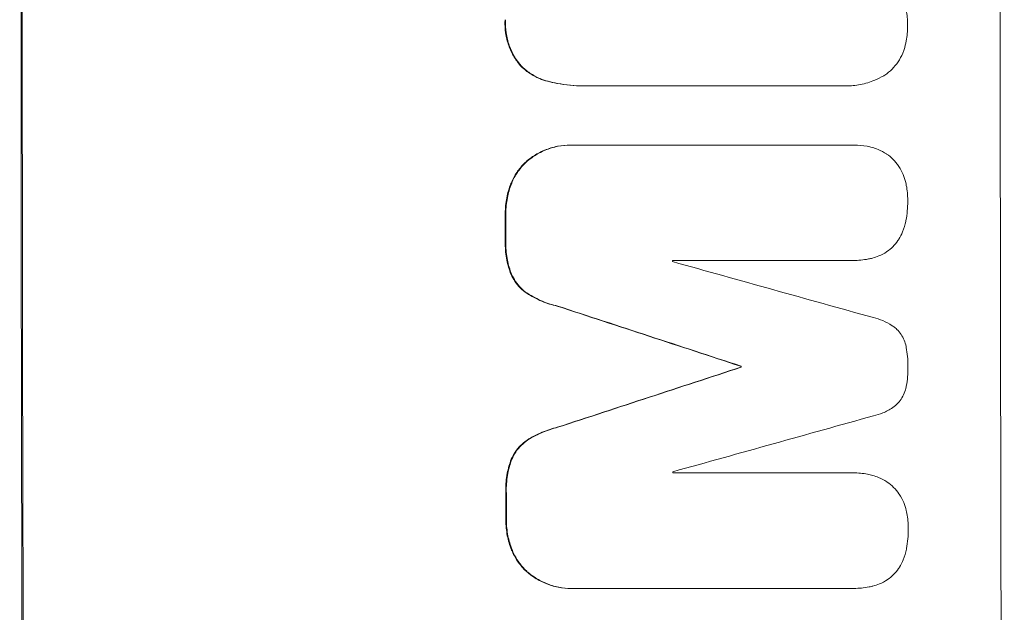
# Model space of a CAD drawing. Units: millimetres. Extents: x -5902 to 7318, y -6145 to 7245.
# Drawn here: x 5329 to 5416, y 1711 to 1763 of the extents above; entities that cross this region are included whole.
import ezdxf

# ---------------------------------------------------------------- set-up
doc = ezdxf.new("R2010")
doc.units = ezdxf.units.MM
doc.header["$LTSCALE"] = 20
doc.layers.add('2d', color=230, linetype='Continuous')

msp = doc.modelspace()

# ---------------------------------------------------------------- linework, layer by layer
at = {"layer": '2d', "lineweight": 0}
for p, q in [((5378.992, 1757.1), (5379.044, 1757.1)), ((5401.949, 1757.103), (5379.31, 1757.103)), ((5402.166, 1757.098), (5402.218, 1757.098)), ((5377.889, 1751.874), (5377.941, 1751.874)), ((5378.125, 1751.871), (5402.77, 1751.871)), ((5402.912, 1751.875), (5402.964, 1751.875)), ((5402.781, 1741.678), (5386.907, 1741.678)), ((5402.813, 1741.677), (5402.866, 1741.677)), ((5392.92, 1732.331), (5392.973, 1732.331)), ((5392.92, 1732.244), (5392.973, 1732.244)), ((5386.939, 1722.905), (5402.813, 1722.905)), ((5402.827, 1722.905), (5402.88, 1722.905)), ((5377.949, 1712.694), (5378.001, 1712.694)), ((5402.838, 1712.697), (5378.193, 1712.697)), ((5402.87, 1712.697), (5402.923, 1712.697))]:
    msp.add_line(p, q, dxfattribs=at)
for centre, major_axis, ratio, start_param, end_param in [((5386.95, 1768.435), (0, -1100), 0.052336, -1.683074, -1.458518), ((5473.298, 1768.435), (0, -1098), 0.052336, -1.68328, -1.458313), ((5429.589, 1768.435), (0, -1098), 0.052336, -1.550147, -1.548045), ((5444.302, 1768.435), (0, -1097), 0.052336, -1.546403, -1.546311), ((5348.231, 1768.435), (-3924.401, 1096.899), 0.003793, 1.581712, 1.58623), ((5340.267, 1768.435), (3348.482, -1097.868), 0.005081, -1.558246, -1.553405), ((5560.767, 1768.435), (-3350.382, -1097.868), 0.005076, -1.522341, -1.517502), ((5450.354, 1768.435), (0, -1098), 0.052336, -1.537909, -1.53783), ((5607.265, 1768.435), (3935.681, 1096.899), 0.003773, 1.621248, 1.625756), ((5444.302, 1768.435), (0, -1097), 0.052336, -1.529373, -1.52928), ((5429.589, 1768.435), (0, -1098), 0.052336, -1.527693, -1.52558)]:
    msp.add_ellipse(centre, major_axis=major_axis, ratio=ratio, start_param=start_param, end_param=end_param, dxfattribs=at)
at = {"layer": '2d', "lineweight": 0, "extrusion": (0, 0, -1)}
for centre, major_axis, ratio, start_param, end_param in [((5386.95, 1768.435), (0, 1098), 0.052336, -1.68328, -1.458313), ((5429.589, 1768.435), (0, 1097), 0.052336, -1.593568, -1.591464), ((5340.267, 1768.435), (-3345.432, 1096.868), 0.005081, -1.588217, -1.583372), ((5560.767, 1768.435), (3347.33, 1096.868), 0.005076, -1.624125, -1.619282), ((5450.354, 1768.435), (0, 1097), 0.052336, -1.603793, -1.603714), ((5429.589, 1768.435), (0, 1097), 0.052336, -1.616053, -1.613939)]:
    msp.add_ellipse(centre, major_axis=major_axis, ratio=ratio, start_param=start_param, end_param=end_param, dxfattribs=at)
at = {"layer": '2d', "lineweight": 0}
for points, knots in [([(5407.339, 1764.564), (5407.422, 1764.311), (5407.488, 1764.053), (5407.622, 1763.374), (5407.661, 1762.95), (5407.661, 1762.506), (5407.661, 1762.472), (5407.66, 1762.437)], [27.506744, 27.506744, 27.506744, 27.506744, 28.260238, 28.260238, 29.488942, 29.488942, 29.591786, 29.591786, 29.591786, 29.591786]), ([(5372.115, 1762.954), (5372.107, 1762.834), (5372.104, 1762.716), (5372.104, 1762.24), (5372.138, 1761.869), (5372.283, 1761.131), (5372.393, 1760.764), (5372.684, 1760.061), (5372.866, 1759.723), (5373.2, 1759.226), (5373.334, 1759.05), (5373.476, 1758.884)], [25.466659, 25.466659, 25.466659, 25.466659, 25.818817, 25.818817, 26.894623, 26.894623, 27.97043, 27.97043, 29.046236, 29.046236, 29.685197, 29.685197, 29.685197, 29.685197]), ([(5373.528, 1758.884), (5373.386, 1759.05), (5373.252, 1759.226), (5372.918, 1759.723), (5372.736, 1760.061), (5372.445, 1760.764), (5372.335, 1761.131), (5372.19, 1761.869), (5372.156, 1762.24), (5372.156, 1762.716), (5372.159, 1762.834), (5372.167, 1762.954)], [4.739961, 4.739961, 4.739961, 4.739961, 5.378946, 5.378946, 6.454744, 6.454744, 7.530542, 7.530542, 8.60634, 8.60634, 8.958498, 8.958498, 8.958498, 8.958498]), ([(5407.66, 1762.437), (5407.661, 1762.408), (5407.661, 1762.379), (5407.661, 1761.936), (5407.621, 1761.507), (5407.488, 1760.824), (5407.422, 1760.567), (5407.34, 1760.315)], [29.75617, 29.75617, 29.75617, 29.75617, 29.842971, 29.842971, 31.086447, 31.086447, 31.836467, 31.836467, 31.836467, 31.836467]), ([(5407.34, 1760.315), (5407.305, 1760.207), (5407.266, 1760.1), (5407.112, 1759.727), (5406.975, 1759.471), (5406.657, 1758.998), (5406.477, 1758.78), (5406.092, 1758.395), (5405.875, 1758.215), (5405.61, 1758.036), (5405.581, 1758.017), (5405.552, 1757.999)], [20.905544, 20.905544, 20.905544, 20.905544, 21.227911, 21.227911, 22.044379, 22.044379, 22.860848, 22.860848, 23.677305, 23.677305, 23.776444, 23.776444, 23.776444, 23.776444]), ([(5373.476, 1758.884), (5373.477, 1758.882), (5373.479, 1758.881), (5373.712, 1758.647), (5373.974, 1758.43), (5374.544, 1758.046), (5374.852, 1757.88), (5375.401, 1757.652), (5375.635, 1757.574), (5375.872, 1757.513)], [27.549453, 27.549453, 27.549453, 27.549453, 27.556309, 27.556309, 28.540455, 28.540455, 29.524602, 29.524602, 30.220348, 30.220348, 30.220348, 30.220348]), ([(5375.924, 1757.513), (5375.688, 1757.574), (5375.453, 1757.652), (5374.905, 1757.88), (5374.596, 1758.046), (5374.026, 1758.43), (5373.765, 1758.647), (5373.531, 1758.881), (5373.53, 1758.882), (5373.528, 1758.884)], [1.272546, 1.272546, 1.272546, 1.272546, 1.968292, 1.968292, 2.952438, 2.952438, 3.936585, 3.936585, 3.943441, 3.943441, 3.943441, 3.943441]), ([(5405.552, 1757.999), (5405.297, 1757.85), (5405.03, 1757.717), (5404.347, 1757.434), (5403.921, 1757.306), (5403.065, 1757.138), (5402.634, 1757.098), (5402.218, 1757.098), (5402.129, 1757.098), (5402.039, 1757.1), (5401.949, 1757.103)], [-3.342079, -3.342079, -3.342079, -3.342079, -2.501367, -2.501367, -1.250684, -1.250684, 0, 0, 0, 0.26721, 0.26721, 0.26721, 0.26721]), ([(5375.872, 1757.513), (5376.141, 1757.441), (5376.411, 1757.378), (5377.458, 1757.173), (5378.238, 1757.1), (5378.992, 1757.1)], [-3.056731, -3.056731, -3.056731, -3.056731, -2.265395, -2.265395, 0, 0, 0, 0]), ([(5379.31, 1757.103), (5379.221, 1757.101), (5379.132, 1757.1), (5379.044, 1757.1), (5378.29, 1757.1), (5377.51, 1757.173), (5376.464, 1757.378), (5376.193, 1757.441), (5375.924, 1757.513)], [-0.26474, -0.26474, -0.26474, -0.26474, 0, 0, 0, 2.265395, 2.265395, 3.056731, 3.056731, 3.056731, 3.056731]), ([(5377.889, 1751.874), (5377.513, 1751.874), (5377.125, 1751.838), (5376.352, 1751.687), (5375.968, 1751.571), (5375.231, 1751.265), (5374.878, 1751.075), (5374.365, 1750.73), (5374.187, 1750.595), (5374.02, 1750.453)], [18.057588, 18.057588, 18.057588, 18.057588, 19.18605, 19.18605, 20.314513, 20.314513, 21.442976, 21.442976, 22.086164, 22.086164, 22.086164, 22.086164]), ([(5374.073, 1750.453), (5374.24, 1750.595), (5374.417, 1750.73), (5374.93, 1751.075), (5375.283, 1751.265), (5376.02, 1751.571), (5376.404, 1751.687), (5377.177, 1751.838), (5377.565, 1751.874), (5378.002, 1751.874), (5378.063, 1751.873), (5378.125, 1751.871)], [14.029014, 14.029014, 14.029014, 14.029014, 14.672203, 14.672203, 15.800666, 15.800666, 16.929128, 16.929128, 18.057591, 18.057591, 18.24093, 18.24093, 18.24093, 18.24093]), ([(5402.77, 1751.871), (5402.835, 1751.874), (5402.9, 1751.875), (5403.33, 1751.875), (5403.708, 1751.84), (5404.235, 1751.736), (5404.385, 1751.701), (5404.535, 1751.659)], [17.378764, 17.378764, 17.378764, 17.378764, 17.572183, 17.572183, 18.670314, 18.670314, 19.110866, 19.110866, 19.110866, 19.110866]), ([(5404.535, 1751.659), (5404.71, 1751.61), (5404.884, 1751.551), (5405.311, 1751.373), (5405.559, 1751.242), (5405.79, 1751.09)], [14.566472, 14.566472, 14.566472, 14.566472, 15.083659, 15.083659, 15.873674, 15.873674, 15.873674, 15.873674]), ([(5405.79, 1751.09), (5405.796, 1751.086), (5405.802, 1751.082), (5406.018, 1750.936), (5406.211, 1750.776), (5406.552, 1750.435), (5406.712, 1750.243), (5406.862, 1750.019), (5406.871, 1750.005), (5406.88, 1749.992)], [13.725071, 13.725071, 13.725071, 13.725071, 13.746719, 13.746719, 14.470193, 14.470193, 15.193736, 15.193736, 15.241017, 15.241017, 15.241017, 15.241017]), ([(5374.02, 1750.453), (5373.947, 1750.387), (5373.875, 1750.319), (5373.57, 1750.013), (5373.348, 1749.744), (5372.956, 1749.16), (5372.786, 1748.844), (5372.642, 1748.495), (5372.634, 1748.476), (5372.627, 1748.456)], [19.860436, 19.860436, 19.860436, 19.860436, 20.15219, 20.15219, 21.159847, 21.159847, 22.167505, 22.167505, 22.226978, 22.226978, 22.226978, 22.226978]), ([(5372.679, 1748.456), (5372.687, 1748.476), (5372.695, 1748.495), (5372.839, 1748.844), (5373.008, 1749.16), (5373.4, 1749.744), (5373.622, 1750.013), (5373.928, 1750.319), (5373.999, 1750.387), (5374.073, 1750.453)], [10.017009, 10.017009, 10.017009, 10.017009, 10.076482, 10.076482, 11.08414, 11.08414, 12.091798, 12.091798, 12.383552, 12.383552, 12.383552, 12.383552]), ([(5406.88, 1749.992), (5407.028, 1749.762), (5407.158, 1749.516), (5407.359, 1749.032), (5407.435, 1748.795), (5407.491, 1748.555)], [18.144535, 18.144535, 18.144535, 18.144535, 18.925391, 18.925391, 19.625949, 19.625949, 19.625949, 19.625949]), ([(5372.627, 1748.456), (5372.468, 1748.054), (5372.347, 1747.637), (5372.177, 1746.762), (5372.135, 1746.304), (5372.136, 1745.828), (5372.136, 1745.796), (5372.136, 1745.764)], [29.375792, 29.375792, 29.375792, 29.375792, 30.597549, 30.597549, 31.927928, 31.927928, 32.024661, 32.024661, 32.024661, 32.024661]), ([(5372.189, 1745.764), (5372.188, 1745.796), (5372.188, 1745.828), (5372.187, 1746.304), (5372.229, 1746.762), (5372.4, 1747.637), (5372.521, 1748.054), (5372.679, 1748.456)], [10.546313, 10.546313, 10.546313, 10.546313, 10.643046, 10.643046, 11.973476, 11.973476, 13.195189, 13.195189, 13.195189, 13.195189]), ([(5407.491, 1748.555), (5407.511, 1748.473), (5407.529, 1748.39), (5407.63, 1747.876), (5407.67, 1747.444), (5407.67, 1747.011), (5407.67, 1746.997), (5407.67, 1746.983)], [28.641099, 28.641099, 28.641099, 28.641099, 28.882919, 28.882919, 30.138742, 30.138742, 30.181151, 30.181151, 30.181151, 30.181151]), ([(5407.67, 1746.983), (5407.671, 1746.954), (5407.671, 1746.925), (5407.671, 1746.343), (5407.619, 1745.772), (5407.504, 1745.18), (5407.499, 1745.157), (5407.495, 1745.133)], [39.69596, 39.69596, 39.69596, 39.69596, 39.782785, 39.782785, 41.44058, 41.44058, 41.508919, 41.508919, 41.508919, 41.508919]), ([(5407.495, 1745.133), (5407.432, 1744.821), (5407.338, 1744.51), (5407.121, 1743.985), (5407.011, 1743.766), (5406.887, 1743.557)], [23.581286, 23.581286, 23.581286, 23.581286, 24.49388, 24.49388, 25.185987, 25.185987, 25.185987, 25.185987]), ([(5372.139, 1743.456), (5372.134, 1743.342), (5372.131, 1743.23), (5372.132, 1742.66), (5372.176, 1742.187), (5372.353, 1741.292), (5372.476, 1740.869), (5372.636, 1740.461)], [32.605065, 32.605065, 32.605065, 32.605065, 32.9407, 32.9407, 34.313405, 34.313405, 35.552149, 35.552149, 35.552149, 35.552149]), ([(5372.688, 1740.461), (5372.528, 1740.869), (5372.405, 1741.292), (5372.229, 1742.187), (5372.184, 1742.66), (5372.184, 1743.23), (5372.186, 1743.342), (5372.191, 1743.456)], [8.369266, 8.369266, 8.369266, 8.369266, 9.60801, 9.60801, 10.980715, 10.980715, 11.316351, 11.316351, 11.316351, 11.316351]), ([(5406.887, 1743.557), (5406.861, 1743.514), (5406.834, 1743.473), (5406.675, 1743.235), (5406.526, 1743.055), (5406.207, 1742.736), (5406.027, 1742.586), (5405.821, 1742.447), (5405.81, 1742.439), (5405.799, 1742.432)], [18.144523, 18.144523, 18.144523, 18.144523, 18.286115, 18.286115, 18.963471, 18.963471, 19.640645, 19.640645, 19.677993, 19.677993, 19.677993, 19.677993]), ([(5405.799, 1742.432), (5405.587, 1742.295), (5405.36, 1742.176), (5404.936, 1742), (5404.741, 1741.935), (5404.545, 1741.885)], [23.197907, 23.197907, 23.197907, 23.197907, 23.919976, 23.919976, 24.497335, 24.497335, 24.497335, 24.497335]), ([(5404.545, 1741.885), (5404.428, 1741.856), (5404.31, 1741.829), (5403.747, 1741.719), (5403.299, 1741.677), (5402.866, 1741.677), (5402.837, 1741.677), (5402.809, 1741.678), (5402.781, 1741.678)], [-1.645722, -1.645722, -1.645722, -1.645722, -1.301218, -1.301218, 0, 0, 0, 0.084765, 0.084765, 0.084765, 0.084765]), ([(5372.636, 1740.461), (5372.732, 1740.24), (5372.848, 1740.029), (5373.124, 1739.618), (5373.288, 1739.421), (5373.632, 1739.076), (5373.824, 1738.916), (5374.033, 1738.774)], [19.255436, 19.255436, 19.255436, 19.255436, 19.935233, 19.935233, 20.673706, 20.673706, 21.397179, 21.397179, 21.397179, 21.397179]), ([(5374.086, 1738.774), (5373.877, 1738.916), (5373.685, 1739.076), (5373.34, 1739.421), (5373.177, 1739.618), (5372.9, 1740.029), (5372.784, 1740.24), (5372.688, 1740.461)], [2.229384, 2.229384, 2.229384, 2.229384, 2.952858, 2.952858, 3.691331, 3.691331, 4.371128, 4.371128, 4.371128, 4.371128]), ([(5374.033, 1738.774), (5374.454, 1738.501), (5374.904, 1738.263), (5375.808, 1737.888), (5376.258, 1737.746), (5376.713, 1737.643)], [45.135602, 45.135602, 45.135602, 45.135602, 46.568768, 46.568768, 47.899621, 47.899621, 47.899621, 47.899621]), ([(5376.766, 1737.643), (5376.311, 1737.746), (5375.86, 1737.888), (5374.957, 1738.263), (5374.506, 1738.501), (5374.086, 1738.774)], [1.773365, 1.773365, 1.773365, 1.773365, 3.10445, 3.10445, 4.537396, 4.537396, 4.537396, 4.537396]), ([(5404.638, 1736.622), (5404.918, 1736.561), (5405.195, 1736.475), (5405.758, 1736.241), (5406.041, 1736.089), (5406.389, 1735.855), (5406.471, 1735.796), (5406.552, 1735.734)], [15.487269, 15.487269, 15.487269, 15.487269, 16.303901, 16.303901, 17.209524, 17.209524, 17.502332, 17.502332, 17.502332, 17.502332]), ([(5406.552, 1735.734), (5406.609, 1735.684), (5406.664, 1735.633), (5406.847, 1735.451), (5406.969, 1735.304), (5407.185, 1734.984), (5407.278, 1734.811), (5407.428, 1734.45), (5407.485, 1734.261), (5407.527, 1734.046), (5407.532, 1734.02), (5407.536, 1733.994)], [10.817309, 10.817309, 10.817309, 10.817309, 11.039877, 11.039877, 11.592038, 11.592038, 12.1442, 12.1442, 12.696361, 12.696361, 12.772468, 12.772468, 12.772468, 12.772468]), ([(5407.536, 1733.994), (5407.64, 1733.453), (5407.69, 1732.909), (5407.691, 1732.348), (5407.691, 1732.313), (5407.69, 1732.277)], [37.273304, 37.273304, 37.273304, 37.273304, 38.851695, 38.851695, 38.958269, 38.958269, 38.958269, 38.958269]), ([(5407.69, 1732.277), (5407.691, 1732.249), (5407.691, 1732.222), (5407.692, 1731.663), (5407.644, 1731.114), (5407.542, 1730.567)], [39.670239, 39.670239, 39.670239, 39.670239, 39.752708, 39.752708, 41.348273, 41.348273, 41.348273, 41.348273]), ([(5407.542, 1730.567), (5407.539, 1730.55), (5407.536, 1730.534), (5407.496, 1730.325), (5407.438, 1730.133), (5407.287, 1729.765), (5407.192, 1729.588), (5406.974, 1729.262), (5406.85, 1729.112), (5406.668, 1728.93), (5406.617, 1728.882), (5406.563, 1728.835)], [14.021832, 14.021832, 14.021832, 14.021832, 14.069698, 14.069698, 14.632682, 14.632682, 15.195666, 15.195666, 15.75865, 15.75865, 15.967636, 15.967636, 15.967636, 15.967636]), ([(5406.563, 1728.835), (5406.491, 1728.78), (5406.417, 1728.727), (5406.068, 1728.492), (5405.774, 1728.334), (5405.203, 1728.097), (5404.929, 1728.01), (5404.653, 1727.948)], [27.050214, 27.050214, 27.050214, 27.050214, 27.313462, 27.313462, 28.255173, 28.255173, 29.06328, 29.06328, 29.06328, 29.06328]), ([(5376.732, 1726.935), (5376.281, 1726.827), (5375.836, 1726.683), (5374.935, 1726.309), (5374.481, 1726.072), (5374.056, 1725.801)], [28.497615, 28.497615, 28.497615, 28.497615, 29.817779, 29.817779, 31.259717, 31.259717, 31.259717, 31.259717]), ([(5374.108, 1725.801), (5374.534, 1726.072), (5374.987, 1726.309), (5375.888, 1726.683), (5376.334, 1726.827), (5376.784, 1726.935)], [21.75316, 21.75316, 21.75316, 21.75316, 23.1951, 23.1951, 24.515263, 24.515263, 24.515263, 24.515263]), ([(5374.056, 1725.801), (5373.848, 1725.659), (5373.657, 1725.499), (5373.313, 1725.154), (5373.149, 1724.956), (5372.874, 1724.545), (5372.759, 1724.334), (5372.664, 1724.115)], [14.139242, 14.139242, 14.139242, 14.139242, 14.861562, 14.861562, 15.604842, 15.604842, 16.280637, 16.280637, 16.280637, 16.280637]), ([(5372.716, 1724.115), (5372.811, 1724.335), (5372.926, 1724.545), (5373.202, 1724.956), (5373.365, 1725.154), (5373.71, 1725.499), (5373.9, 1725.659), (5374.108, 1725.801)], [7.499221, 7.499221, 7.499221, 7.499221, 8.175463, 8.175463, 8.918899, 8.918899, 9.640621, 9.640621, 9.640621, 9.640621]), ([(5372.664, 1724.115), (5372.51, 1723.709), (5372.392, 1723.29), (5372.215, 1722.376), (5372.171, 1721.881), (5372.172, 1721.309), (5372.174, 1721.216), (5372.178, 1721.122)], [31.840962, 31.840962, 31.840962, 31.840962, 33.069964, 33.069964, 34.508106, 34.508106, 34.786404, 34.786404, 34.786404, 34.786404]), ([(5372.23, 1721.122), (5372.226, 1721.216), (5372.224, 1721.309), (5372.223, 1721.881), (5372.268, 1722.376), (5372.444, 1723.29), (5372.563, 1723.709), (5372.716, 1724.115)], [11.225392, 11.225392, 11.225392, 11.225392, 11.50369, 11.50369, 12.941834, 12.941834, 14.170838, 14.170838, 14.170838, 14.170838]), ([(5402.813, 1722.905), (5402.835, 1722.905), (5402.857, 1722.905), (5403.286, 1722.905), (5403.707, 1722.866), (5404.277, 1722.754), (5404.428, 1722.719), (5404.578, 1722.678)], [19.484361, 19.484361, 19.484361, 19.484361, 19.550853, 19.550853, 20.772323, 20.772323, 21.214634, 21.214634, 21.214634, 21.214634]), ([(5404.578, 1722.678), (5404.754, 1722.63), (5404.927, 1722.57), (5405.355, 1722.393), (5405.603, 1722.261), (5405.834, 1722.11)], [14.572282, 14.572282, 14.572282, 14.572282, 15.089744, 15.089744, 15.879698, 15.879698, 15.879698, 15.879698]), ([(5405.834, 1722.11), (5405.84, 1722.105), (5405.846, 1722.101), (5406.062, 1721.956), (5406.255, 1721.796), (5406.596, 1721.455), (5406.757, 1721.263), (5406.907, 1721.039), (5406.916, 1721.025), (5406.926, 1721.011)], [13.730173, 13.730173, 13.730173, 13.730173, 13.751427, 13.751427, 14.474839, 14.474839, 15.199027, 15.199027, 15.246717, 15.246717, 15.246717, 15.246717]), ([(5406.926, 1721.011), (5407.074, 1720.781), (5407.204, 1720.535), (5407.406, 1720.051), (5407.482, 1719.814), (5407.539, 1719.575)], [18.151421, 18.151421, 18.151421, 18.151421, 18.932999, 18.932999, 19.633798, 19.633798, 19.633798, 19.633798]), ([(5372.183, 1718.804), (5372.182, 1718.769), (5372.182, 1718.734), (5372.183, 1718.26), (5372.226, 1717.806), (5372.399, 1716.935), (5372.522, 1716.518), (5372.682, 1716.116)], [31.511532, 31.511532, 31.511532, 31.511532, 31.617035, 31.617035, 32.935334, 32.935334, 34.15857, 34.15857, 34.15857, 34.15857]), ([(5372.735, 1716.116), (5372.574, 1716.518), (5372.451, 1716.935), (5372.279, 1717.806), (5372.236, 1718.26), (5372.235, 1718.734), (5372.235, 1718.769), (5372.235, 1718.804)], [7.998399, 7.998399, 7.998399, 7.998399, 9.221993, 9.221993, 10.53989, 10.53989, 10.645394, 10.645394, 10.645394, 10.645394]), ([(5407.539, 1719.575), (5407.558, 1719.492), (5407.576, 1719.409), (5407.678, 1718.896), (5407.719, 1718.463), (5407.72, 1718.03), (5407.72, 1718.016), (5407.72, 1718.002)], [28.652609, 28.652609, 28.652609, 28.652609, 28.894819, 28.894819, 30.15145, 30.15145, 30.193896, 30.193896, 30.193896, 30.193896]), ([(5407.72, 1718.002), (5407.72, 1717.973), (5407.721, 1717.944), (5407.722, 1717.362), (5407.671, 1716.791), (5407.556, 1716.199), (5407.552, 1716.176), (5407.547, 1716.153)], [39.712576, 39.712576, 39.712576, 39.712576, 39.799476, 39.799476, 41.459042, 41.459042, 41.527103, 41.527103, 41.527103, 41.527103]), ([(5407.547, 1716.153), (5407.485, 1715.84), (5407.391, 1715.529), (5407.175, 1715.005), (5407.065, 1714.785), (5406.941, 1714.576)], [23.59196, 23.59196, 23.59196, 23.59196, 24.504981, 24.504981, 25.197876, 25.197876, 25.197876, 25.197876]), ([(5372.682, 1716.116), (5372.69, 1716.097), (5372.698, 1716.078), (5372.843, 1715.729), (5373.014, 1715.412), (5373.409, 1714.826), (5373.633, 1714.557), (5373.94, 1714.251), (5374.01, 1714.184), (5374.083, 1714.119)], [26.227314, 26.227314, 26.227314, 26.227314, 26.284947, 26.284947, 27.296544, 27.296544, 28.308142, 28.308142, 28.595717, 28.595717, 28.595717, 28.595717]), ([(5374.135, 1714.119), (5374.063, 1714.184), (5373.992, 1714.251), (5373.686, 1714.557), (5373.462, 1714.826), (5373.067, 1715.412), (5372.896, 1715.729), (5372.75, 1716.078), (5372.742, 1716.097), (5372.735, 1716.116)], [3.753803, 3.753803, 3.753803, 3.753803, 4.041376, 4.041376, 5.052976, 5.052976, 6.064576, 6.064576, 6.12221, 6.12221, 6.12221, 6.12221]), ([(5406.941, 1714.576), (5406.915, 1714.534), (5406.889, 1714.492), (5406.73, 1714.255), (5406.581, 1714.074), (5406.263, 1713.755), (5406.083, 1713.606), (5405.877, 1713.466), (5405.866, 1713.459), (5405.855, 1713.452)], [18.153284, 18.153284, 18.153284, 18.153284, 18.29473, 18.29473, 18.972541, 18.972541, 19.649899, 19.649899, 19.687511, 19.687511, 19.687511, 19.687511]), ([(5374.083, 1714.119), (5374.254, 1713.974), (5374.435, 1713.836), (5374.951, 1713.489), (5375.303, 1713.3), (5376.037, 1712.996), (5376.419, 1712.881), (5377.188, 1712.73), (5377.575, 1712.694), (5377.949, 1712.694)], [-4.024467, -4.024467, -4.024467, -4.024467, -3.367199, -3.367199, -2.2448, -2.2448, -1.1224, -1.1224, 0, 0, 0, 0]), ([(5378.193, 1712.697), (5378.128, 1712.695), (5378.064, 1712.694), (5378.001, 1712.694), (5377.627, 1712.694), (5377.241, 1712.73), (5376.472, 1712.881), (5376.089, 1712.996), (5375.356, 1713.3), (5375.004, 1713.489), (5374.488, 1713.836), (5374.306, 1713.974), (5374.135, 1714.119)], [-0.190975, -0.190975, -0.190975, -0.190975, 0, 0, 0, 1.1224, 1.1224, 2.244799, 2.244799, 3.367199, 3.367199, 4.024468, 4.024468, 4.024468, 4.024468]), ([(5404.602, 1712.905), (5404.485, 1712.875), (5404.367, 1712.849), (5403.804, 1712.738), (5403.356, 1712.697), (5402.923, 1712.697), (5402.894, 1712.697), (5402.866, 1712.697), (5402.838, 1712.697)], [-1.645817, -1.645817, -1.645817, -1.645817, -1.30148, -1.30148, 0, 0, 0, 0.084765, 0.084765, 0.084765, 0.084765]), ([(5405.855, 1713.452), (5405.643, 1713.315), (5405.416, 1713.195), (5404.993, 1713.019), (5404.798, 1712.955), (5404.602, 1712.905)], [23.208952, 23.208952, 23.208952, 23.208952, 23.930918, 23.930918, 24.508643, 24.508643, 24.508643, 24.508643])]:
    msp.add_open_spline(points, degree=3, knots=knots, dxfattribs=at)
for points in [[(5401.897, 1757.103), (5401.987, 1757.1), (5402.077, 1757.098), (5402.166, 1757.098)], [(5402.912, 1751.875), (5402.848, 1751.875), (5402.783, 1751.874), (5402.718, 1751.871)], [(5402.728, 1741.678), (5402.757, 1741.678), (5402.785, 1741.677), (5402.813, 1741.677)], [(5402.827, 1722.905), (5402.805, 1722.905), (5402.783, 1722.905), (5402.761, 1722.905)], [(5402.785, 1712.697), (5402.814, 1712.697), (5402.842, 1712.697), (5402.87, 1712.697)]]:
    msp.add_open_spline(points, degree=3, dxfattribs=at)

doc.saveas('drawing.dxf')
